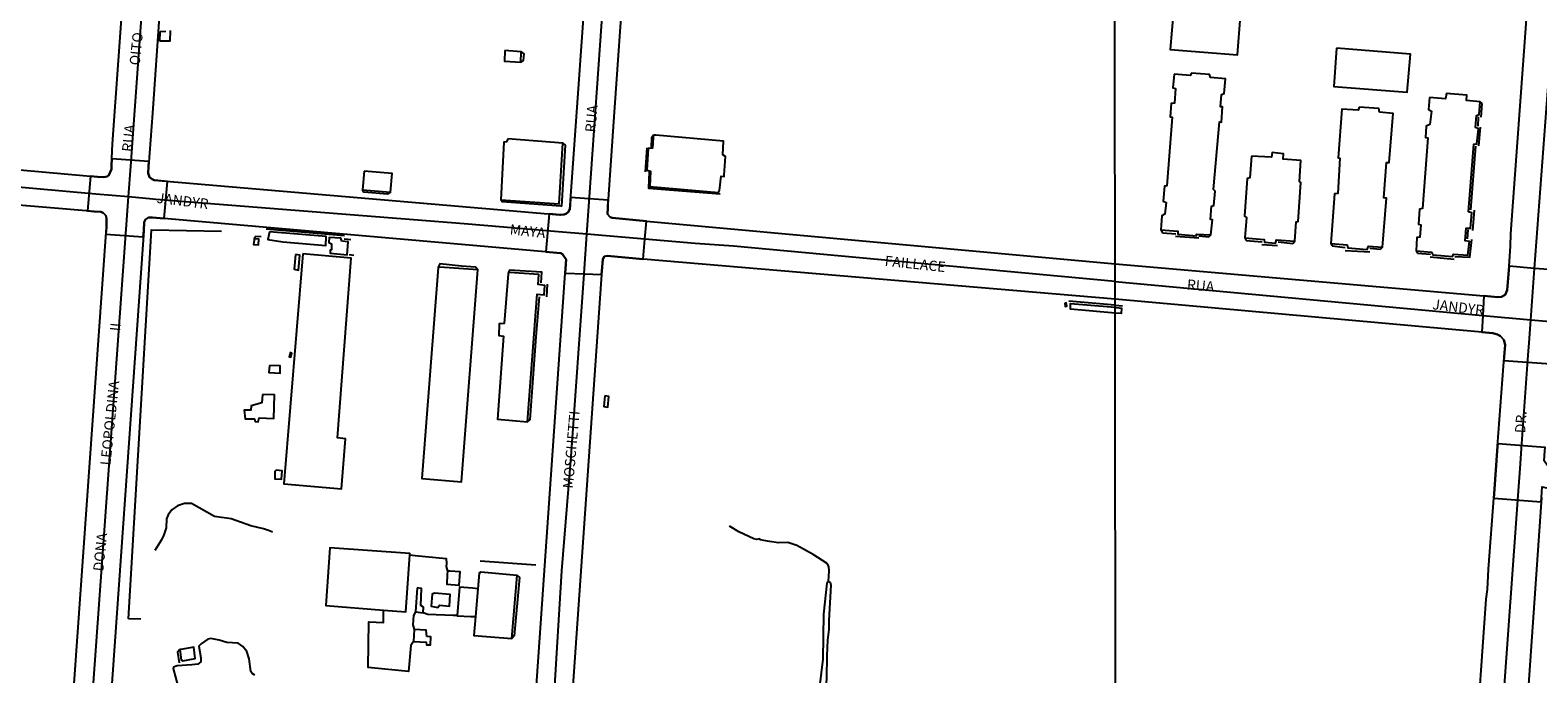
# Model space of a CAD drawing. Units: millimetres. Extents: x 187939 to 190353, y 1677060 to 1679834.
# Drawn here: x 188640 to 189009, y 1677829 to 1677987 of the extents above; entities that cross this region are included whole.
import ezdxf
from ezdxf.enums import TextEntityAlignment as Align

# ---------------------------------------------------------------- set-up
doc = ezdxf.new("R2010")
doc.units = ezdxf.units.MM
for name, color, linetype in [('V-AREA_VERDE', 3, 'Continuous'), ('V-CANAL', 4, 'Continuous'), ('V-CRUZAMENTO', 1, 'Continuous'), ('V-EDIFICACAO', 7, 'Continuous'), ('V-EIXO_DE_LOGRADOURO', 3, 'Continuous'), ('V-LAGOA', 210, 'Continuous'), ('V-LOTE', 30, 'Continuous'), ('V-NOME_DOS_LOGRADOUROS', 7, 'Continuous'), ('V-QUADRA', 2, 'Continuous'), ('V-TESTADA', 250, 'Continuous'), ('V-VALETA', 171, 'Continuous'), ('X-LIMITE_1000', 7, 'Continuous')]:
    doc.layers.add(name, color=color, linetype=linetype)

msp = doc.modelspace()

# ---------------------------------------------------------------- linework, layer by layer
at = {"layer": 'V-AREA_VERDE'}
msp.add_lwpolyline([(188763.53, 1677823.82), (188770.75, 1677927.28), (188770.75, 1677927.28), (188770.98, 1677930.57), (188770.11, 1677931.92), (188769.67, 1677932.15), (188768.67, 1677932.24), (188768.67, 1677932.24), (188669.65, 1677940.93), (188669.46, 1677940.92), (188669.46, 1677940.92), (188668.65, 1677940.87), (188667.87, 1677940.37), (188667.6, 1677939.78), (188667.6, 1677939.78), (188667.46, 1677937.73), (188667.46, 1677937.73), (188653.22, 1677735.14)], dxfattribs=at)
at = {"layer": 'V-CANAL'}
msp.add_lwpolyline([(188835.29, 1677851.66), (188835.66, 1677851.54), (188835.84, 1677850.82), (188835.32, 1677842.1), (188835.34, 1677839.93), (188835.03, 1677837.41), (188834.83, 1677833.42), (188834.79, 1677828.09), (188834.61, 1677825.25), (188833.91, 1677820.18), (188833.48, 1677819.99), (188832.97, 1677820.04), (188832.71, 1677820.26), (188832.71, 1677822.62), (188833.92, 1677832.65), (188834.16, 1677843.67), (188834.96, 1677851.23), (188835.08, 1677851.58)], close=True, dxfattribs=at)
at = {"layer": 'V-CRUZAMENTO'}
for points in [[(188667.46, 1677937.73), (188667.46, 1677937.73), (188667.6, 1677939.78), (188667.6, 1677939.78), (188667.87, 1677940.37), (188668.65, 1677940.87), (188669.46, 1677940.92), (188669.46, 1677940.92), (188669.65, 1677940.93), (188672.469, 1677940.683), (188673.266, 1677949.764), (188670.15, 1677950.03), (188670.03, 1677950.08), (188670.03, 1677950.08), (188669.57, 1677950.26), (188668.89, 1677950.81), (188668.55, 1677951.8), (188668.67, 1677953.37), (188668.67, 1677953.37), (188668.76, 1677954.595), (188659.679, 1677955.26), (188659.6, 1677953.65), (188659.6, 1677953.65), (188659.56, 1677952.75), (188658.89, 1677951.26), (188658.49, 1677950.98), (188657.71, 1677950.79), (188656.11, 1677950.89), (188656.11, 1677950.89), (188654.44, 1677951), (188653.729, 1677942.536), (188655.35, 1677942.4), (188656.97, 1677942.26), (188657.52, 1677942.06), (188658.18, 1677941.41), (188658.36, 1677940.71), (188658.34, 1677938.71), (188658.32, 1677938.48), (188658.199, 1677936.777), (188667.347, 1677936.128)], [(188770.75, 1677927.28), (188770.75, 1677927.28), (188775.38, 1677927.09), (188775.38, 1677927.09), (188779.68, 1677926.92), (188779.68, 1677926.92), (188779.94, 1677930.64), (188780.31, 1677931.32), (188781.04, 1677931.47), (188789.86, 1677930.72), (188789.86, 1677930.72), (188790.27, 1677935.59), (188790.27, 1677935.59), (188790.64, 1677940.04), (188790.64, 1677940.04), (188782.29, 1677940.8), (188781.77, 1677940.95), (188781.14, 1677941.72), (188781.17, 1677943.26), (188781.17, 1677943.26), (188781.26, 1677945.156), (188772.068, 1677945.786), (188771.93, 1677943.85), (188771.93, 1677943.85), (188771.87, 1677943.05), (188771.55, 1677942.32), (188771.07, 1677941.86), (188770.51, 1677941.62), (188769.56, 1677941.53), (188769.46, 1677941.54), (188769.46, 1677941.54), (188766.801, 1677941.767), (188765.986, 1677932.476), (188768.67, 1677932.24), (188769.67, 1677932.15), (188770.11, 1677931.92), (188770.98, 1677930.57)], [(189009.888, 1677871.215), (189009.96, 1677872.25), (189009.96, 1677872.25), (189010.14, 1677874.87), (189013.93, 1677874.08), (189013.93, 1677874.08), (189014.29, 1677876.17), (189014.29, 1677876.17), (189014.69, 1677878.5), (189014.69, 1677878.5), (189014.6, 1677878.53), (189014.75, 1677878.87), (189014.75, 1677878.87), (189011.34, 1677880.19), (189010.61, 1677881.24), (189010.61, 1677881.24), (189010.78, 1677883.71), (189010.78, 1677883.71), (189010.838, 1677884.553), (188999.243, 1677885.41), (188999.2, 1677884.83), (188998.34, 1677873.2), (188998.257, 1677872.076)]]:
    msp.add_lwpolyline(points, close=True, dxfattribs=at)
msp.add_lwpolyline([(189013.97, 1677927.99), (189008.27, 1677928.44), (189008.27, 1677928.44), (189002.02, 1677928.94), (189002.02, 1677928.94), (189001.58, 1677923.09), (189001.09, 1677921.98), (189000.17, 1677921.47), (188999.27, 1677921.38), (188995.87, 1677921.68), (188995.87, 1677921.68), (188995.57, 1677916.87), (188995.31, 1677912.78), (188998.08, 1677912.53), (188999.15, 1677912.26), (188999.95, 1677911.79), (188999.95, 1677911.79), (189000.7, 1677910.94), (189001.04, 1677909.72), (189000.89, 1677907.71), (189000.89, 1677907.71), (189000.754, 1677905.865), (189012.259, 1677905.069)], dxfattribs=at)
at = {"layer": 'V-EDIFICACAO'}
for points in [[(188919.78, 1677991.56), (188918.96, 1677982.04), (188935.45, 1677980.74), (188936.25, 1677990.21), (188919.78, 1677991.56)], [(188755.98, 1677981.84), (188755.84, 1677979.23), (188759.87, 1677978.97), (188759.96, 1677981.53), (188755.98, 1677981.84)], [(188959.75, 1677982.38), (188959.06, 1677973), (188977.09, 1677971.65), (188977.85, 1677980.92), (188959.75, 1677982.38)], [(188919.96, 1677976), (188919.64, 1677972.67), (188920.29, 1677972.52), (188920.01, 1677968.91), (188919.26, 1677968.86), (188919, 1677965.61), (188919.46, 1677965.49), (188918.14, 1677948.7), (188917.63, 1677948.58), (188917.29, 1677944.87), (188918.01, 1677944.54), (188917.71, 1677941.7), (188916.95, 1677941.31), (188916.7, 1677937.89), (188920.86, 1677937.54), (188920.89, 1677936.8), (188925.42, 1677936.4), (188925.44, 1677936.78), (188928.98, 1677936.65), (188929.35, 1677940.3), (188928.89, 1677940.44), (188929.11, 1677943.66), (188929.67, 1677943.83), (188930.03, 1677947.39), (188929.62, 1677947.77), (188931.07, 1677964.31), (188931.57, 1677964.3), (188931.8, 1677968), (188931.32, 1677968.05), (188931.54, 1677971.03), (188932.25, 1677971.29), (188932.51, 1677974.91), (188928.87, 1677975.2), (188928.61, 1677975.95), (188924.21, 1677976.31), (188923.92, 1677975.71), (188919.96, 1677976)], [(188982.56, 1677970.33), (188982.28, 1677967.39), (188982.99, 1677966.95), (188982.61, 1677963.66), (188981.72, 1677963.31), (188981.55, 1677960.53), (188982.08, 1677960.42), (188980.85, 1677943.13), (188980.1, 1677942.98), (188979.85, 1677939.29), (188980.42, 1677939.12), (188980.18, 1677936.07), (188979.42, 1677935.98), (188979.25, 1677932.71), (188983.05, 1677932.38), (188983.38, 1677931.71), (188988.12, 1677931.32), (188988.42, 1677931.95), (188991.89, 1677931.65), (188992.29, 1677934.98), (188991.23, 1677935.21), (188991.51, 1677938.28), (188992.6, 1677938.31), (188992.93, 1677942.07), (188992.08, 1677942.25), (188993.41, 1677958.88), (188994.16, 1677958.95), (188994.5, 1677962.64), (188993.82, 1677962.94), (188994.04, 1677965.91), (188994.67, 1677966.16), (188994.97, 1677969.24), (188991.58, 1677969.61), (188991.65, 1677970.85), (188986.7, 1677971.27), (188986.43, 1677970), (188982.56, 1677970.33)], [(188965.26, 1677967.97), (188965.03, 1677967.22), (188961.04, 1677967.46), (188960.15, 1677955.53), (188960.59, 1677955.44), (188960.04, 1677946.76), (188959.25, 1677946.68), (188958.36, 1677934.5), (188962.38, 1677934.17), (188962.54, 1677933.45), (188967.24, 1677933.06), (188967.61, 1677933.87), (188971.01, 1677933.62), (188971.96, 1677945.67), (188971.36, 1677945.75), (188972, 1677954.4), (188972.64, 1677954.39), (188973.61, 1677966.42), (188970.26, 1677966.75), (188970.14, 1677967.6), (188965.26, 1677967.97)], [(188756.68, 1677960.19), (188756.4, 1677959.42), (188755.74, 1677959.36), (188754.98, 1677945.2), (188769.29, 1677944.29), (188770.17, 1677959.15), (188756.68, 1677960.19)], [(188792.37, 1677961.1), (188792.33, 1677960.41), (188792.16, 1677957.87), (188791.06, 1677957.79), (188790.72, 1677952.47), (188791.68, 1677952.27), (188791.47, 1677948.51), (188808.35, 1677947.06), (188808.54, 1677947.53), (188808.95, 1677951.02), (188809.67, 1677950.92), (188809.72, 1677951.27), (188810.05, 1677955.86), (188809.38, 1677956.23), (188809.51, 1677959.62), (188792.97, 1677961.05), (188792.37, 1677961.1)], [(188938.91, 1677955.95), (188938.48, 1677950.61), (188937.82, 1677950.48), (188937.17, 1677941.25), (188937.68, 1677940.89), (188937.25, 1677935.91), (188942.05, 1677935.49), (188942.12, 1677934.82), (188944.77, 1677934.62), (188945.01, 1677935.45), (188949.5, 1677935.07), (188949.87, 1677939.8), (188950.37, 1677939.95), (188951.01, 1677949.44), (188950.68, 1677949.76), (188950.97, 1677954.84), (188946.67, 1677955.24), (188946.75, 1677956.51), (188944, 1677956.81), (188943.84, 1677955.66), (188938.91, 1677955.95)], [(188721.49, 1677952.28), (188721.12, 1677947.66), (188727.97, 1677947.15), (188728.32, 1677951.72), (188721.49, 1677952.28)], [(188698.27, 1677937.4), (188697.92, 1677935.48), (188701.56, 1677934.92), (188712.08, 1677934.02), (188712.18, 1677936.23), (188698.27, 1677937.4)], [(188694.56, 1677935.77), (188694.51, 1677935.32), (188694.4, 1677934.31), (188695.57, 1677934.22), (188695.65, 1677935.61), (188694.98, 1677935.71), (188694.56, 1677935.77)], [(188716.02, 1677935.1), (188715.79, 1677935.85), (188712.95, 1677936.02), (188712.84, 1677934.81), (188713.52, 1677934.47), (188713.45, 1677932.96), (188713.13, 1677932.86), (188713.14, 1677932.18), (188717.31, 1677931.79), (188717.53, 1677934.94), (188716.02, 1677935.1)], [(188706.49, 1677931.97), (188701.78, 1677875.6), (188715.93, 1677874.43), (188716.95, 1677886.63), (188714.93, 1677886.93), (188718.29, 1677930.96), (188706.49, 1677931.97)], [(188704.65, 1677931.8), (188704.3, 1677928.23), (188705.43, 1677928.03), (188705.7, 1677931.64), (188704.65, 1677931.8)], [(188739.61, 1677928.74), (188739.6, 1677928.61), (188735.61, 1677876.89), (188745.31, 1677876.07), (188749.33, 1677928.05), (188740.03, 1677928.71), (188739.61, 1677928.74)], [(188756.82, 1677927.48), (188756.79, 1677927.08), (188755.8, 1677914.9), (188754.56, 1677914.83), (188754.45, 1677911.96), (188755.66, 1677911.8), (188754.19, 1677891.43), (188761.48, 1677890.83), (188763.87, 1677922.07), (188765.58, 1677921.91), (188765.74, 1677924.2), (188764.09, 1677924.44), (188764.25, 1677926.89), (188757.09, 1677927.46), (188756.82, 1677927.48)], [(188893.15, 1677919.87), (188893.29, 1677919.11), (188893.68, 1677919.2), (188893.51, 1677920.01), (188893.15, 1677919.87)], [(188905.73, 1677918.87), (188906.51, 1677918.77), (188907.04, 1677918.7), (188906.96, 1677917.35), (188905.52, 1677917.48), (188894.53, 1677918.4), (188894.6, 1677919.81), (188904.51, 1677918.98)], [(188703.42, 1677907.87), (188703.15, 1677906.76), (188703.54, 1677906.67), (188703.77, 1677907.67), (188703.42, 1677907.87)], [(188698.26, 1677904.64), (188698.12, 1677902.88), (188700.88, 1677902.72), (188700.92, 1677904.53), (188698.26, 1677904.64)], [(188696.56, 1677897.53), (188696.39, 1677895.51), (188693.76, 1677894.74), (188693.68, 1677893.68), (188692.11, 1677893.71), (188692.33, 1677891.53), (188694.64, 1677891.52), (188694.79, 1677890.87), (188695.49, 1677890.83), (188695.78, 1677891.78), (188699.39, 1677891.64), (188699.51, 1677897.41), (188696.56, 1677897.53)], [(188780.46, 1677897.15), (188780.23, 1677894.6), (188781.21, 1677894.43), (188781.44, 1677897.02), (188780.46, 1677897.15)], [(188699.9, 1677878.93), (188699.63, 1677878.63), (188699.57, 1677876.85), (188701.24, 1677876.73), (188701.39, 1677878.84), (188699.9, 1677878.93)], [(188726.22, 1677844.65), (188731.66, 1677844.21), (188732.68, 1677858.21), (188732.7, 1677858.53), (188713.1, 1677859.92), (188712.06, 1677845.79)], [(188741.91, 1677854.24), (188741.86, 1677853.36), (188741.74, 1677851.03), (188744.75, 1677850.77), (188744.97, 1677854.01), (188742.46, 1677854.2), (188741.91, 1677854.24)], [(188749.34, 1677849.92), (188748.74, 1677843.07), (188748.34, 1677838.42), (188757.66, 1677837.72), (188758.97, 1677853.17), (188750.06, 1677853.95), (188749.67, 1677853.74)], [(188734.46, 1677850.15), (188734.09, 1677844.22), (188735.96, 1677844.02), (188736.04, 1677845.38), (188735.39, 1677845.79), (188735.56, 1677849.98), (188734.46, 1677850.15)], [(188738.73, 1677848.78), (188738.14, 1677848.58), (188737.88, 1677845.62), (188739.55, 1677845.32), (188739.96, 1677845.87), (188742.38, 1677845.65), (188742.56, 1677848.5), (188738.73, 1677848.78)], [(188736.81, 1677838.2), (188736.64, 1677839.71), (188733.75, 1677839.93), (188733.54, 1677836.99), (188736.67, 1677836.78), (188736.77, 1677836.19), (188737.75, 1677836.12), (188737.85, 1677838.11), (188736.81, 1677838.2)], [(188676.35, 1677835.01), (188676.44, 1677834.34), (188676.68, 1677832.48), (188677.06, 1677832.26), (188680.04, 1677832.79), (188679.73, 1677835.55), (188676.59, 1677835.05), (188676.35, 1677835.01)]]:
    msp.add_lwpolyline(points, close=True, dxfattribs=at)
at = {"layer": 'V-EIXO_DE_LOGRADOURO'}
for points in [[(188664.28, 1677953.51), (188667.31, 1677995.67), (188673.69, 1678091.65), (188674.78, 1678104)], [(188776.53, 1677943.56), (188786.06, 1678079.64)], [(189008.27, 1677928.44), (189015.08, 1678019.98)], [(188655.73, 1677946.65), (188595.73, 1677951.99), (188593.28, 1677952.24)], [(188663.73, 1677945.94), (188664.28, 1677953.51)], [(188663.73, 1677945.94), (188655.73, 1677946.65)], [(188663.16, 1677938.08), (188663.73, 1677945.94)], [(188669.74, 1677945.4), (188663.73, 1677945.94)], [(188769.11, 1677937.38), (188745.97, 1677939.34), (188670.45, 1677945.34), (188669.74, 1677945.4)], [(188776.06, 1677936.79), (188776.53, 1677943.56)], [(188648.56, 1677732.29), (188649.27, 1677745.05), (188663.16, 1677938.08)], [(188776.06, 1677936.79), (188769.11, 1677937.38)], [(188775.38, 1677927.09), (188776.06, 1677936.79)], [(188790.27, 1677935.59), (188776.06, 1677936.79)], [(188905.51, 1677925.19), (188811.95, 1677933.88), (188802.61, 1677934.54), (188790.27, 1677935.59)], [(188768.03, 1677823.42), (188769.9, 1677854.32), (188772.24, 1677882.3), (188775.38, 1677927.09)], [(189007.33, 1677915.78), (189008.27, 1677928.44)], [(188905.51, 1677925.19), (188995.57, 1677916.87)], [(188995.57, 1677916.87), (189007.33, 1677915.78)], [(189006.69, 1677907.12), (189006.91, 1677910.16), (189007.33, 1677915.78)], [(189007.33, 1677915.78), (189018.9, 1677914.8)], [(189005.05, 1677884.27), (189006.69, 1677907.12)], [(189004.7, 1677879.4), (189005.05, 1677884.27)], [(189004.22, 1677872.72), (189004.7, 1677879.4)], [(188999.5, 1677806.85), (189004.22, 1677872.72)]]:
    msp.add_lwpolyline(points, dxfattribs=at)
at = {"layer": 'V-LAGOA'}
msp.add_lwpolyline([(188694.68, 1677828.68), (188694.07, 1677829.09), (188693.74, 1677829.62), (188693.35, 1677832.72), (188692.76, 1677834.56), (188691.74, 1677835.77), (188690.61, 1677836.56), (188687.83, 1677836.72), (188685.98, 1677837.33), (188683.92, 1677837.68), (188683.2, 1677837.53), (188681.56, 1677836.43), (188681.01, 1677835.8), (188681.48, 1677832.95), (188681.46, 1677831.96), (188680.77, 1677831.45), (188679.3, 1677831.23), (188675.66, 1677831.04), (188674.8, 1677830.71), (188674.65, 1677830.33), (188676.41, 1677824)], dxfattribs=at)
at = {"layer": 'V-LOTE'}
for points in [[(188673.94, 1677986.74), (188673.85, 1677984.1), (188671.38, 1677984.13)], [(188671.38, 1677984.13), (188671.49, 1677986.52)], [(188671.49, 1677986.52), (188672.93, 1677986.54)], [(188663.78, 1677842.56), (188669.4, 1677937.86), (188686.49, 1677937.51)], [(188732.68, 1677858.21), (188733.99, 1677858.08), (188741.58, 1677857.33), (188741.64, 1677856.08), (188741.56, 1677855.36), (188741.91, 1677854.24)], [(188763.57, 1677855.7), (188749.9, 1677856.69)], [(188749.34, 1677849.92), (188748.01, 1677850.03), (188744.82, 1677850.28), (188744.26, 1677843.31)], [(188666.78, 1677842.41), (188663.78, 1677842.56)], [(188733.54, 1677836.99), (188732.96, 1677835.97), (188732.38, 1677829.58), (188722.48, 1677830.59), (188722.6, 1677841.78), (188726.19, 1677841.6), (188726.21, 1677843.35), (188726.22, 1677844.65)], [(188734.09, 1677844.22), (188733.56, 1677843.32), (188733.41, 1677841.09), (188733.75, 1677839.93)], [(188744.26, 1677843.31), (188743.26, 1677843.36), (188737.06, 1677843.63), (188735.96, 1677844.02)], [(188744.26, 1677843.31), (188744.26, 1677843.3), (188747.59, 1677843.13), (188748.74, 1677843.07)]]:
    msp.add_lwpolyline(points, dxfattribs=at)
at = {"layer": 'V-QUADRA'}
for points in [[(188671.53, 1677993.53), (188669.63, 1677966.47), (188669.63, 1677966.47), (188668.67, 1677953.37), (188668.67, 1677953.37), (188668.55, 1677951.8), (188668.89, 1677950.81), (188669.57, 1677950.26), (188670.03, 1677950.08), (188670.03, 1677950.08), (188670.15, 1677950.03), (188769.46, 1677941.54), (188769.46, 1677941.54), (188769.56, 1677941.53), (188770.51, 1677941.62), (188771.07, 1677941.86), (188771.55, 1677942.32), (188771.87, 1677943.05), (188771.93, 1677943.85), (188771.93, 1677943.85), (188781.6, 1678079.25)], [(188790.28, 1678073.52), (188782.66, 1677965.6), (188781.19, 1677944.14), (188781.17, 1677943.26), (188781.17, 1677943.26), (188781.14, 1677941.72), (188781.77, 1677940.95), (188782.29, 1677940.8), (188790.64, 1677940.04), (188790.64, 1677940.04), (188905.51, 1677929.56), (188905.51, 1677929.56), (188995.87, 1677921.68), (188995.87, 1677921.68), (188999.27, 1677921.38), (189000.17, 1677921.47), (189001.09, 1677921.98), (189001.58, 1677923.09), (189002.02, 1677928.94), (189002.02, 1677928.94), (189002.39, 1677933.88), (189002.49, 1677936.93), (189006.27, 1677989.52)], [(188604.17, 1677955.49), (188654.44, 1677951), (188656.11, 1677950.89), (188656.11, 1677950.89), (188657.71, 1677950.79), (188658.49, 1677950.98), (188658.89, 1677951.26), (188659.56, 1677952.75), (188659.6, 1677953.65), (188659.6, 1677953.65), (188659.86, 1677958.98), (188663.41, 1678008.96)], [(188647.86, 1677790.89), (188658.32, 1677938.48), (188658.32, 1677938.48), (188658.34, 1677938.71), (188658.36, 1677940.71), (188658.18, 1677941.41), (188657.52, 1677942.06), (188656.97, 1677942.26), (188655.35, 1677942.4), (188655.35, 1677942.4), (188592.94, 1677947.64), (188592.94, 1677947.64), (188590.64, 1677947.83), (188589.76, 1677947.14), (188589.67, 1677946.12), (188589.67, 1677946.12), (188571.64, 1677734.89)], [(188993.71, 1677808.97), (188996.44, 1677847.34), (188996.74, 1677849.71), (188996.97, 1677854.7), (188998.34, 1677873.2), (188998.34, 1677873.2), (188999.2, 1677884.83), (188999.2, 1677884.83), (189000.89, 1677907.71), (189000.89, 1677907.71), (189001.04, 1677909.72), (189000.7, 1677910.94), (188999.95, 1677911.79), (188999.15, 1677912.26), (188998.08, 1677912.53), (188995.31, 1677912.78), (188995.31, 1677912.78), (188905.52, 1677920.9), (188905.52, 1677920.9), (188789.86, 1677930.72), (188789.86, 1677930.72), (188781.04, 1677931.47), (188780.31, 1677931.32), (188779.94, 1677930.64), (188779.68, 1677926.92), (188779.68, 1677926.92), (188772.42, 1677823.75)], [(189009.96, 1677872.25), (189005.36, 1677806.39), (189005.24, 1677804.66), (189005.58, 1677802.85), (189006.67, 1677801.54), (189007.76, 1677801.03), (189009.02, 1677800.78), (189011.11, 1677800.61)]]:
    msp.add_lwpolyline(points, dxfattribs=at)
at = {"layer": 'V-QUADRA', "lineweight": -2}
msp.add_lwpolyline([(188763.53, 1677823.82), (188770.75, 1677927.28), (188770.75, 1677927.28), (188770.98, 1677930.57), (188770.11, 1677931.92), (188769.67, 1677932.15), (188768.67, 1677932.24), (188768.67, 1677932.24), (188669.65, 1677940.93), (188669.46, 1677940.92), (188669.46, 1677940.92), (188668.65, 1677940.87), (188667.87, 1677940.37), (188667.6, 1677939.78), (188667.6, 1677939.78), (188667.46, 1677937.73), (188667.46, 1677937.73), (188653.22, 1677735.14)], dxfattribs=at)
at = {"layer": 'V-TESTADA'}
for points in [[(188759.96, 1677981.53), (188760.57, 1677981), (188760.45, 1677979.38), (188759.87, 1677978.97)], [(188995.44, 1677968.82), (188994.97, 1677969.24)], [(188995.19, 1677965.49), (188995.44, 1677968.82)], [(188994.42, 1677963.25), (188994.56, 1677965.6)], [(188994.6, 1677958.46), (188995.04, 1677963.01)], [(188792.37, 1677961.1), (188791.92, 1677960.41), (188791.82, 1677958.18)], [(188770.17, 1677959.15), (188770.73, 1677958.62), (188769.86, 1677943.66), (188769.64, 1677943.68)], [(188790.73, 1677957.96), (188790.37, 1677952.13)], [(188992.63, 1677942.74), (188993.87, 1677958.42)], [(188791.36, 1677952.06), (188791.12, 1677948.07), (188808.73, 1677946.7)], [(188727.97, 1677947.15), (188727.22, 1677946.64), (188721.44, 1677947.09), (188721.12, 1677947.66)], [(188769.64, 1677943.68), (188755.34, 1677944.74), (188754.98, 1677945.2)], [(188993.11, 1677937.75), (188993.58, 1677942.67)], [(188716.64, 1677936.39), (188697.46, 1677938.02)], [(188916.7, 1677937.89), (188917.1, 1677937.18)], [(188917.1, 1677937.18), (188920.33, 1677936.91)], [(188991.82, 1677935.64), (188992.04, 1677937.88)], [(188696.22, 1677936.19), (188694.98, 1677936.26), (188694.56, 1677935.77)], [(188718.18, 1677935.46), (188716.59, 1677935.56)], [(188920.31, 1677936.35), (188925.97, 1677935.88)], [(188925.97, 1677936.38), (188928.46, 1677936.19)], [(188928.46, 1677936.19), (188928.98, 1677936.65)], [(188937.25, 1677935.91), (188937.62, 1677935.25)], [(188937.62, 1677935.25), (188941.54, 1677934.94)], [(188941.47, 1677934.3), (188945.25, 1677934)], [(188945.43, 1677934.9), (188949.06, 1677934.52)], [(188949.06, 1677934.52), (188949.5, 1677935.07)], [(188958.36, 1677934.5), (188958.66, 1677933.92)], [(188958.66, 1677933.92), (188961.88, 1677933.57)], [(188967.94, 1677933.35), (188970.54, 1677933.13)], [(188970.54, 1677933.13), (188971.01, 1677933.62)], [(188988.74, 1677931.36), (188992.41, 1677931.18), (188992.89, 1677935.49)], [(188718.98, 1677931.59), (188717.79, 1677931.74)], [(188961.88, 1677932.82), (188967.94, 1677932.52)], [(188979.25, 1677932.71), (188979.56, 1677932.15)], [(188979.56, 1677932.15), (188982.75, 1677931.91)], [(188982.68, 1677931.23), (188988.59, 1677930.72)], [(188749.33, 1677928.05), (188748.75, 1677928.74), (188745.33, 1677928.95), (188740.03, 1677929.51), (188739.61, 1677928.74)], [(188764.82, 1677924.87), (188765, 1677927.47), (188757.09, 1677928.01), (188756.82, 1677927.48)], [(188766.21, 1677921.45), (188766.43, 1677924.59)], [(188761.48, 1677890.83), (188762.17, 1677891.4), (188763.63, 1677911.64), (188764.49, 1677921.45)], [(188905.52, 1677919.38), (188894.16, 1677920.38)], [(188905.52, 1677919.38), (188907.34, 1677919.21)], [(188758.97, 1677853.17), (188759.55, 1677852.64), (188758.26, 1677838.38), (188757.66, 1677837.72)], [(188676.35, 1677835.01), (188675.75, 1677834.34), (188676.15, 1677831.74)]]:
    msp.add_lwpolyline(points, dxfattribs=at)
at = {"layer": 'V-VALETA'}
for points in [[(188699.03, 1677863.81), (188698.29, 1677864.07), (188696.82, 1677864.59), (188693.68, 1677865.34), (188688.89, 1677867.05), (188684.84, 1677867.6), (188679.17, 1677870.78), (188677.47, 1677870.79), (188675.77, 1677870.22), (188674.4, 1677869.28), (188673.47, 1677868.03), (188673.07, 1677867.05), (188673, 1677864.82), (188672.38, 1677863.08), (188671.85, 1677861.91), (188670.17, 1677859.28)], [(188835.29, 1677851.66), (188835.39, 1677854.26), (188835.31, 1677855.35), (188834.94, 1677856.1), (188831.49, 1677858.33), (188827.53, 1677860.48), (188825.3, 1677861.2), (188823.04, 1677861.17), (188820.78, 1677861.46), (188818.54, 1677861.92), (188818.33, 1677862.1), (188817.71, 1677862), (188816.99, 1677862.12), (188813.32, 1677863.86), (188811.01, 1677865.28)]]:
    msp.add_lwpolyline(points, dxfattribs=at)
at = {"layer": 'X-LIMITE_1000'}
msp.add_line((188906.384, 1677061.288), (188903.598, 1679832.668), dxfattribs=at)

# ---------------------------------------------------------------- texts
at = {"layer": 'V-NOME_DOS_LOGRADOUROS'}
for s, rotation, p in [('OITO', 84, (188667.22, 1677978.02)), ('RUA', 85, (188778.89, 1677961.62)), ('RUA', 84, (188665.38, 1677956.8)), ('JANDYR', 353, (188670.476, 1677943.733)), ('MAYA', 354, (188757.002, 1677935.989)), ('FAILLACE', 354, (188848.864, 1677928.293)), ('RUA', 355, (188922.94, 1677922.49)), ('JANDYR', 353, (188983.035, 1677917.665)), ('II', 84, (188662.44, 1677912.86)), ('LEOPOLDINA', 84, (188660.08, 1677879.96)), ('MOSCHETTI', 85, (188773.411, 1677874.321)), ('DR.', 86, (189006.72, 1677887.9)), ('DONA', 84, (188658.32, 1677853.99))]:
    msp.add_text(s, height=2.5, rotation=rotation, dxfattribs=at).set_placement(p, align=Align.BOTTOM_LEFT)

doc.saveas('drawing.dxf')
